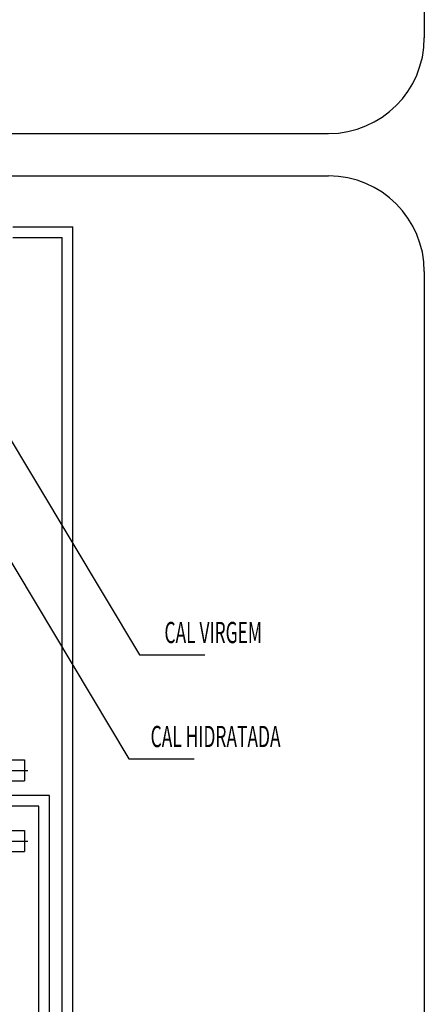
# Model space of a CAD drawing. Extents: x 244348 to 245538, y 6496095 to 6496937.
# Drawn here: x 244941 to 244980, y 6496337 to 6496430 of the extents above; entities that cross this region are included whole.
import ezdxf
from ezdxf.enums import TextEntityAlignment as Align

# ---------------------------------------------------------------- set-up
doc = ezdxf.new("R2010")
doc.units = 0
doc.header["$MEASUREMENT"] = 0
doc.linetypes.add('PHANTOM', pattern=[63.5, 31.75, -6.35, 6.35, -6.35, 6.35, -6.35])
doc.layers.add('\\M+5B3A7\\M+5C7F8\\M+5B5C0\\M+5C2B7', color=170, linetype='Continuous')
doc.layers.add('ARMAZENAMENTO', color=10, linetype='Continuous')
doc.styles.add('HZ', font='txt8', dxfattribs={"width": 0.7, "bigfont": 'hztxt'})

msp = doc.modelspace()

# ---------------------------------------------------------------- linework, layer by layer
at = {"color": 252, "linetype": 'Continuous'}
for p, q in [((244979.5, 6496576.68), (244979.5, 6496428.165)), ((244979.5, 6496576.68), (244979.5, 6496428.165)), ((244979.5, 6496406.165), (244979.5, 6496301.562)), ((244979.5, 6496406.165), (244979.5, 6496301.562))]:
    msp.add_line(p, q, dxfattribs=at)
at = {"color": 252}
for p, q in [((244780, 6496419.165), (244970.5, 6496419.165)), ((244780, 6496419.165), (244970.5, 6496419.165)), ((244780, 6496415.165), (244970.5, 6496415.165)), ((244780, 6496415.165), (244970.5, 6496415.165)), ((244940.802, 6496410.372), (244946.427, 6496410.372)), ((244946.427, 6496277.557), (244946.427, 6496410.372)), ((244940.802, 6496409.372), (244945.427, 6496409.372)), ((244945.427, 6496278.557), (244945.427, 6496409.372)), ((244939.602, 6496359.212), (244942.202, 6496359.212)), ((244939.602, 6496359.212), (244942.202, 6496359.212)), ((244939.602, 6496352.562), (244942.202, 6496352.562)), ((244939.602, 6496352.562), (244942.202, 6496352.562))]:
    msp.add_line(p, q, dxfattribs=at)
at = {"color": 252, "linetype": 'PHANTOM', "ltscale": 6}
for p, q in [((244939.902, 6496360.212), (244941.902, 6496360.212)), ((244939.902, 6496360.212), (244941.902, 6496360.212)), ((244941.902, 6496360.212), (244941.902, 6496358.212)), ((244941.902, 6496360.212), (244941.902, 6496358.212)), ((244939.902, 6496358.212), (244941.902, 6496358.212)), ((244939.902, 6496358.212), (244941.902, 6496358.212)), ((244939.902, 6496353.562), (244941.902, 6496353.562)), ((244939.902, 6496353.562), (244941.902, 6496353.562)), ((244941.902, 6496353.562), (244941.902, 6496351.562)), ((244941.902, 6496353.562), (244941.902, 6496351.562)), ((244939.902, 6496351.562), (244941.902, 6496351.562)), ((244939.902, 6496351.562), (244941.902, 6496351.562))]:
    msp.add_line(p, q, dxfattribs=at)
at = {"color": 252, "linetype": 'Continuous'}
for centre, start, end in [((244970.5, 6496428.165), 270, 0), ((244970.5, 6496428.165), 270, 0), ((244970.5, 6496406.165), 0, 90), ((244970.5, 6496406.165), 0, 90)]:
    msp.add_arc(centre, 9, start, end, dxfattribs=at)
at = {"layer": '\\M+5B3A7\\M+5C7F8\\M+5B5C0\\M+5C2B7', "color": 252, "linetype": 'Continuous'}
for p, q in [((244944.24, 6496356.842), (244939.753, 6496356.842)), ((244944.24, 6496280.557), (244944.24, 6496356.842)), ((244943.24, 6496355.842), (244939.753, 6496355.842)), ((244943.24, 6496281.557), (244943.24, 6496355.842))]:
    msp.add_line(p, q, dxfattribs=at)
at = {"layer": 'ARMAZENAMENTO', "linetype": 'Continuous'}
for p, q in [((244939.702, 6496391.821), (244952.708, 6496370.102)), ((244938.702, 6496382.032), (244951.708, 6496360.313)), ((244952.708, 6496370.102), (244958.844, 6496370.102)), ((244951.708, 6496360.313), (244957.844, 6496360.313))]:
    msp.add_line(p, q, dxfattribs=at)

# ---------------------------------------------------------------- texts
at = {"layer": 'ARMAZENAMENTO', "style": 'HZ', "width": 0.6}
for s, p in [('CAL VIRGEM ', (244959.826, 6496371.93, -0.211)), ('CAL HIDRATADA', (244959.866, 6496362.142, -0.211))]:
    msp.add_text(s, height=2, dxfattribs=at).set_placement(p, align=Align.MIDDLE)

doc.saveas('drawing.dxf')
